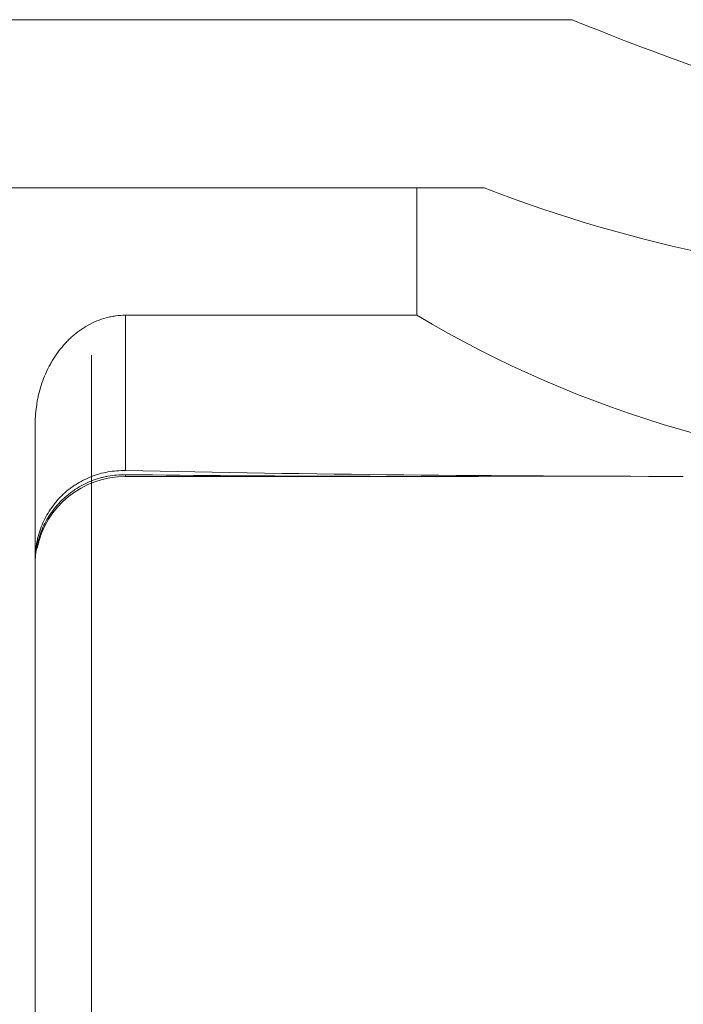
# Model space of a CAD drawing. Units: millimetres. Extents: x -101 to 70, y -53 to 22.
# Drawn here: x 19 to 30, y 0 to 18 of the extents above; entities that cross this region are included whole.
import ezdxf

# ---------------------------------------------------------------- set-up
doc = ezdxf.new("R2010")
doc.units = ezdxf.units.MM
for name, color, linetype in [('1', 4, 'Continuous'), ('2', 7, 'Continuous'), ('SK2', 7, 'Continuous')]:
    doc.layers.add(name, color=color, linetype=linetype)
doc.styles.add('iso_b_vert', font='simplex.shx')
doc.dimstyles.get("Standard").update_dxf_attribs({"dimtxt": 0.18, "dimasz": 0.18, "dimexe": 0.18, "dimexo": 0.0625, "dimgap": 0.09, "dimtad": 1, "dimzin": 0, "dimdsep": 52, "dimtxsty": 'Standard', "dimcen": 0.09, "dimadec": 0, "dimazin": 0, "dimtfac": 1, "dimtdec": 4, "dimtofl": 0, "dimtmove": 0, "dimatfit": 3, "dimfxl": 1, "dimtolj": 1, "dimtzin": 0, "dimarcsym": 0})

# ---------------------------------------------------------------- blocks, each defined once
blk = doc.blocks.new('_U0')
at = {"layer": '2', "lineweight": 13}
for p, q in [((39.9999, 11.6504), (39.9999, -33.4125)), ((0, -14.25), (0, -33.4125)), ((0, -31.4125), (39.9999, -31.4125))]:
    blk.add_line(p, q, dxfattribs=at)
at = {"layer": '2', "lineweight": 18}
for points in [[(0, -31.4125), (3.499998, -30.951716), (3.500002, -31.873284)], [(39.9999, -31.4125), (36.499902, -31.873284), (36.499898, -30.951716)]]:
    blk.add_solid(points, dxfattribs=at)
at = {"layer": '2', "lineweight": 18, "insert": (15.207951, -30.379866), "char_height": 3.5, "attachment_point": 7, "line_spacing_factor": 1.084337, "style": 'iso_b_vert'}
blk.add_mtext('\\W0.6864;1.575', dxfattribs=at)
blk = doc.blocks.new('_U1')
at = {"layer": '2', "lineweight": 13}
for p, q in [((19.9999, 11.6504), (19.9999, -26.4125)), ((39.9999, 11.6504), (39.9999, -26.4125)), ((19.9999, -24.4125), (39.9999, -24.4125))]:
    blk.add_line(p, q, dxfattribs=at)
at = {"layer": '2', "lineweight": 18}
for points in [[(19.9999, -24.4125), (23.499898, -23.951716), (23.499902, -24.873284)], [(39.9999, -24.4125), (36.499902, -24.873284), (36.499898, -23.951716)]]:
    blk.add_solid(points, dxfattribs=at)
at = {"layer": '2', "lineweight": 18, "insert": (24.770468, -23.379866), "char_height": 3.5, "attachment_point": 7, "line_spacing_factor": 1.084337, "style": 'iso_b_vert'}
blk.add_mtext('\\W0.7468;0.787', dxfattribs=at)
blk = doc.blocks.new('_U2')
at = {"layer": 'SK2', "lineweight": 13}
for p, q in [((39.9999, 11.6504), (39.9999, -40.4125)), ((-84, -14.25), (-84, -40.4125)), ((-84, -38.4125), (39.9999, -38.4125))]:
    blk.add_line(p, q, dxfattribs=at)
at = {"layer": 'SK2', "lineweight": 18}
for points in [[(-84, -38.4125), (-80.500002, -37.951716), (-80.499998, -38.873284)], [(39.9999, -38.4125), (36.499902, -38.873284), (36.499898, -37.951716)]]:
    blk.add_solid(points, dxfattribs=at)
at = {"layer": 'SK2', "lineweight": 18, "insert": (-27.413749, -37.379866), "char_height": 3.5, "attachment_point": 7, "line_spacing_factor": 1.084337, "style": 'iso_b_vert'}
blk.add_mtext('\\W0.7694;4.882', dxfattribs=at)

msp = doc.modelspace()

# ---------------------------------------------------------------- linework, layer by layer
at = {"layer": '1', "lineweight": 18}
for p, q in [((4.3237, 17.6026), (28.5246, 17.6026)), ((4.9852, 14.6178), (25.7711, 14.6178)), ((25.7711, 14.6178), (26.9628, 14.6178)), ((25.7711, 14.6178), (25.7711, 12.3589)), ((25.7711, 12.3589), (20.5999, 12.3589)), ((18.9999, 10.4358), (18.9999, -6.1625)), ((20.5999, 9.5008), (26.0143, 9.5008))]:
    msp.add_line(p, q, dxfattribs=at)
at = {"layer": '1', "lineweight": 13}
for p, q in [((20.5999, 12.3589), (20.5999, 9.6035)), ((20.5999, 9.5008), (20.5999, 9.5307))]:
    msp.add_line(p, q, dxfattribs=at)
at = {"layer": '1', "lineweight": 18}
msp.add_arc((20.5999, 7.9008), 1.6, 90, 168.19875, dxfattribs=at)
for centre, major_axis, ratio, start_param, end_param in [((55.2684, 31.7385), (40.4252, 0), 0.466308, -2.2936971, -2.0505222), ((36.3638, 31.7385), (22.4653, 0), 0.8391, -2.0025512, -1.612747), ((36.3638, 24.7506), (18.1741, 0), 0.8391, -2.1930237, -1.6118574), ((30.6213, 24.7506), (86.4862, 0), 0.176327, -1.6869299, -1.5722604), ((26.0143, 24.7506), (86.4862, 0), 0.176327, -1.6334412, -1.5441588)]:
    msp.add_ellipse(centre, major_axis=major_axis, ratio=ratio, start_param=start_param, end_param=end_param, dxfattribs=at)
for points, knots in [([(20.5999, 12.3589), (20.5426, 12.3589), (20.4853, 12.3551), (20.3995, 12.3437), (20.3708, 12.3389), (20.3138, 12.3275), (20.2855, 12.3208), (20.2019, 12.2983), (20.1474, 12.2798), (20.0409, 12.2363), (19.9888, 12.2112), (19.8871, 12.1546), (19.8383, 12.1235), (19.7446, 12.0565), (19.6997, 12.0205), (19.635, 11.963), (19.6139, 11.9432), (19.5726, 11.9025), (19.5523, 11.8816), (19.4935, 11.8176), (19.4566, 11.7733), (19.387, 11.6816), (19.3544, 11.6343), (19.3084, 11.561), (19.2936, 11.5362), (19.265, 11.4859), (19.2512, 11.4603), (19.1851, 11.3313), (19.1414, 11.2249), (19.0886, 11.0609), (19.0732, 11.0054), (19.0532, 10.9211), (19.0471, 10.8929), (19.0359, 10.8359), (19.0309, 10.8074), (19.0087, 10.6647), (18.9999, 10.5504), (18.9999, 10.4358)], [0, 0, 0, 0, 0.0625, 0.0625, 0.09375, 0.09375, 0.125, 0.125, 0.1875, 0.1875, 0.25, 0.25, 0.3125, 0.3125, 0.375, 0.375, 0.40625, 0.40625, 0.4375, 0.4375, 0.5, 0.5, 0.5625, 0.5625, 0.59375, 0.59375, 0.625, 0.625, 0.75, 0.75, 0.8125, 0.8125, 0.84375, 0.84375, 0.875, 0.875, 1, 1, 1, 1]), ([(18.9999, 8.0259), (18.9999, 8.131), (19.01, 8.2352), (19.0355, 8.3643), (19.0413, 8.3901), (19.0541, 8.4415), (19.0611, 8.4671), (19.0841, 8.5428), (19.1194, 8.6414), (19.1642, 8.7358), (19.2136, 8.828), (19.2407, 8.873), (19.3294, 9.0044), (19.3961, 9.0845), (19.5074, 9.1938), (19.5463, 9.2284), (19.6076, 9.2776), (19.6285, 9.2935), (19.6711, 9.3242), (19.6926, 9.3389), (19.8019, 9.4097), (19.894, 9.457), (20.0148, 9.5045), (20.0393, 9.5134), (20.0888, 9.5301), (20.1138, 9.5378), (20.1891, 9.559), (20.2396, 9.5705), (20.3922, 9.5976), (20.4953, 9.6057), (20.5999, 9.6035)], [0, 0, 0, 0, 0.125, 0.125, 0.15625, 0.15625, 0.1875, 0.1875, 0.25, 0.3125, 0.3125, 0.375, 0.375, 0.5, 0.5, 0.5625, 0.5625, 0.59375, 0.59375, 0.625, 0.625, 0.75, 0.75, 0.78125, 0.78125, 0.8125, 0.8125, 0.875, 0.875, 1, 1, 1, 1]), ([(18.9999, 7.9462), (18.9999, 8.052), (19.0102, 8.1562), (19.0409, 8.3105), (19.0537, 8.3615), (19.0768, 8.4375), (19.0852, 8.4627), (19.103, 8.5122), (19.1125, 8.5367), (19.163, 8.6576), (19.2124, 8.7494), (19.2859, 8.8582), (19.3011, 8.8797), (19.3328, 8.9219), (19.3491, 8.9425), (19.3994, 9.0029), (19.4699, 9.0796), (19.5475, 9.1487), (19.6083, 9.1977), (19.629, 9.2136), (19.6713, 9.2443), (19.693, 9.2593), (19.8026, 9.3308), (19.8946, 9.3785), (20.0387, 9.4362), (20.0878, 9.4532), (20.1629, 9.475), (20.1883, 9.4817), (20.239, 9.4937), (20.2644, 9.4991), (20.392, 9.5229), (20.4954, 9.5319), (20.5999, 9.5307)], [0, 0, 0, 0, 0.125, 0.125, 0.1875, 0.1875, 0.21875, 0.21875, 0.25, 0.25, 0.375, 0.375, 0.40625, 0.40625, 0.4375, 0.4375, 0.5, 0.5625, 0.5625, 0.59375, 0.59375, 0.625, 0.625, 0.75, 0.75, 0.8125, 0.8125, 0.84375, 0.84375, 0.875, 0.875, 1, 1, 1, 1])]:
    msp.add_open_spline(points, degree=3, knots=knots, dxfattribs=at)

# ---------------------------------------------------------------- dimensions: what is measured, and where the dimension line sits
at = {"layer": '2', "lineweight": 18}
for base, p1, picture, middle in [((39.9999, -31.4125), (0, -12.6625), '_U0', (19.9999, -31.4125)), ((39.9999, -24.4125), (19.9999, 13.2379), '_U1', (29.9999, -24.4125))]:
    dim = msp.add_linear_dim(base=base, p1=p1, p2=(39.9999, 13.2379), dimstyle='Standard', override={"dimtxt": 3.5, "dimasz": 3.5, "dimexe": 2, "dimexo": 1.5875, "dimgap": 1.75, "dimtad": 1, "dimtih": 1, "dimtoh": 0, "dimdec": 3, "dimlfac": 0.03937, "dimzin": 8, "dimdsep": 46, "dimlunit": 2, "dimpost": '<>', "dimtxsty": 'iso_b_vert', "dimsah": 1, "dimse1": 0, "dimse2": 0, "dimsd1": 0, "dimsd2": 0, "dimclrd": 2, "dimclre": 2, "dimclrt": 2, "dimtol": 0, "dimtm": -0.1, "dimtfac": 1, "dimtdec": 2, "dimtofl": 1, "dimtmove": 0, "dimtzin": 8, "dimlwd": 13, "dimlwe": 13}, dxfattribs=at)
    dim.commit()
    dim.dimension.update_dxf_attribs({"geometry": picture, "text_midpoint": middle})
at = {"layer": 'SK2', "lineweight": 18}
dim = msp.add_linear_dim(base=(39.9999, -38.4125), p1=(-84, -12.6625), p2=(39.9999, 13.2379), dimstyle='Standard', override={"dimtxt": 3.5, "dimasz": 3.5, "dimexe": 2, "dimexo": 1.5875, "dimgap": 1.75, "dimtad": 1, "dimtih": 1, "dimtoh": 0, "dimdec": 3, "dimlfac": 0.03937, "dimzin": 8, "dimdsep": 46, "dimlunit": 2, "dimpost": '<>', "dimtxsty": 'iso_b_vert', "dimsah": 1, "dimse1": 0, "dimse2": 0, "dimsd1": 0, "dimsd2": 0, "dimclrd": 2, "dimclre": 2, "dimclrt": 2, "dimtol": 0, "dimtm": -0.1, "dimtfac": 1, "dimtdec": 2, "dimtofl": 1, "dimtmove": 0, "dimtzin": 8, "dimlwd": 13, "dimlwe": 13}, dxfattribs=at)
dim.commit()
dim.dimension.update_dxf_attribs({"geometry": '_U2', "text_midpoint": (-22.0001, -38.4125)})

doc.saveas('drawing.dxf')
